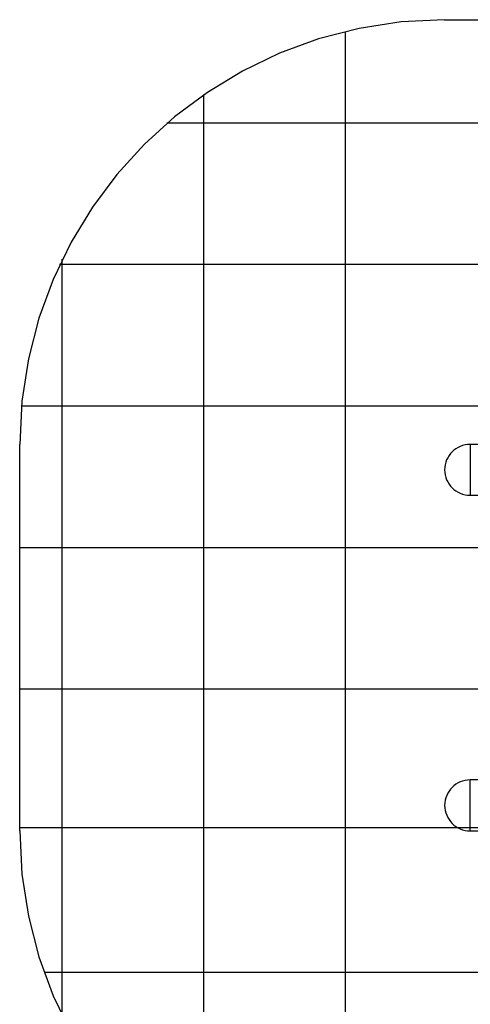
# Model space of a CAD drawing. Extents: x -35.8 to 35.8, y -26.6 to 26.6.
# Drawn here: x -35.8 to -19.9, y -8.1 to 26.6 of the extents above; entities that cross this region are included whole.
import ezdxf

# ---------------------------------------------------------------- set-up
doc = ezdxf.new("R2010")
doc.units = 0
for name, pattern in [('NEW_LINE44', [0]), ('NEW_LINE45', [0]), ('NEW_LINE46', [0]), ('NEW_LINE47', [0]), ('NEW_LINE51', [0]), ('NEW_LINE52', [0])]:
    doc.linetypes.add(name, pattern=pattern)
doc.layers.get('0').update_dxf_attribs({"linetype": 'CONTINUOUS'})

msp = doc.modelspace()

# ---------------------------------------------------------------- linework, layer by layer
at = {"color": 0, "linetype": 'NEW_LINE44'}
msp.add_lwpolyline([(-20.7565, 26.63), (-20.7565, 26.63), (-22.2861, 26.5522), (-23.7725, 26.3243), (-25.2079, 25.9536), (-26.5848, 25.4481), (-27.8952, 24.815), (-29.132, 24.0624), (-30.2871, 23.1977), (-31.3532, 22.2287), (-32.3222, 21.1626), (-33.1869, 20.0075), (-33.9395, 18.7707), (-34.5726, 17.4603), (-35.0781, 16.0834), (-35.4488, 14.648), (-35.6767, 13.1616), (-35.7545, 11.632), (-35.7545, 11.632), (-35.7545, 11.632), (-35.7545, 11.632), (-35.7545, 11.632), (-35.7545, 11.632), (-35.7545, 11.632), (-35.7545, 11.632), (-35.7545, 11.632), (-35.7545, 11.632), (-35.7545, 11.632), (-35.7545, 11.632), (-35.7545, 11.632), (-35.7545, 11.632), (-35.7545, 11.632), (-35.7545, 11.632), (-35.7545, 11.632), (-35.7545, 11.632)], dxfattribs=at)
at = {"color": 0, "linetype": 'NEW_LINE45'}
msp.add_lwpolyline([(-20.7565, 26.63), (-20.7565, 26.63), (-22.2861, 26.5522), (-23.7725, 26.3243), (-25.2079, 25.9536), (-26.5848, 25.4481), (-27.8952, 24.815), (-29.132, 24.0624), (-30.2871, 23.1977), (-31.3532, 22.2287), (-32.3222, 21.1626), (-33.1869, 20.0075), (-33.9395, 18.7707), (-34.5726, 17.4603), (-35.0781, 16.0834), (-35.4488, 14.648), (-35.6767, 13.1616), (-35.7545, 11.632), (-35.7545, 11.632), (-35.7545, 11.632), (-35.7545, 11.632), (-35.7545, 11.632), (-35.7545, 11.632), (-35.7545, 11.632), (-35.7545, 11.632), (-35.7545, 11.632), (-35.7545, 11.632), (-35.7545, 11.632), (-35.7545, 11.632), (-35.7545, 11.632), (-35.7545, 11.632), (-35.7545, 11.632), (-35.7545, 11.632), (-35.7545, 11.632), (-35.7545, 11.632)], dxfattribs=at)
at = {"color": 0, "linetype": 'NEW_LINE51'}
msp.add_lwpolyline([(-20.7565, 26.6299), (-1.7589, 26.6299)], dxfattribs=at)
at = {"color": 0}
for points in [[(-24.2561, -16.6003), (-24.2561, 26.2159)], [(-29.2554, -14.3738), (-29.2554, 23.9895)], [(8.7531, 22.9804), (-30.5622, 22.9804)], [(-34.2547, -8.5538), (-34.2547, 18.1694)], [(17.9094, 17.9811), (-34.3443, 17.9811)], [(23.3145, 12.9818), (-35.6936, 12.9818)], [(-19.8569, 11.6332), (-19.8569, 11.6332), (-19.9485, 11.6284), (-20.0377, 11.6147), (-20.1238, 11.5924), (-20.2065, 11.5622), (-20.285, 11.5242), (-20.3593, 11.4791), (-20.4285, 11.4271), (-20.4926, 11.3691), (-20.5506, 11.305), (-20.6026, 11.2358), (-20.6477, 11.1615), (-20.6857, 11.083), (-20.7159, 11.0003), (-20.7382, 10.9142), (-20.7519, 10.825), (-20.7567, 10.7334), (-20.7567, 10.7334), (-20.7567, 10.7334), (-20.7567, 10.7334), (-20.7567, 10.7334), (-20.7567, 10.7334), (-20.7567, 10.7334), (-20.7567, 10.7334), (-20.7567, 10.7334), (-20.7567, 10.7334), (-20.7567, 10.7334), (-20.7567, 10.7334), (-20.7567, 10.7334), (-20.7567, 10.7334), (-20.7567, 10.7334), (-20.7567, 10.7334), (-20.7567, 10.7334), (-20.7567, 10.7334)], [(-19.8569, 11.6332), (-19.8569, 11.6332), (-19.9485, 11.6284), (-20.0377, 11.6147), (-20.1238, 11.5924), (-20.2065, 11.5622), (-20.285, 11.5242), (-20.3593, 11.4791), (-20.4285, 11.4271), (-20.4926, 11.3691), (-20.5506, 11.305), (-20.6026, 11.2358), (-20.6477, 11.1615), (-20.6857, 11.083), (-20.7159, 11.0003), (-20.7382, 10.9142), (-20.7519, 10.825), (-20.7567, 10.7334), (-20.7567, 10.7334), (-20.7567, 10.7334), (-20.7567, 10.7334), (-20.7567, 10.7334), (-20.7567, 10.7334), (-20.7567, 10.7334), (-20.7567, 10.7334), (-20.7567, 10.7334), (-20.7567, 10.7334), (-20.7567, 10.7334), (-20.7567, 10.7334), (-20.7567, 10.7334), (-20.7567, 10.7334), (-20.7567, 10.7334), (-20.7567, 10.7334), (-20.7567, 10.7334), (-20.7567, 10.7334)], [(-19.2455, 11.6332), (-19.8569, 11.6332)], [(-19.8569, 11.6332), (-19.8569, 10.7334)], [(-20.7567, 10.7334), (-20.7567, 10.7334), (-20.7519, 10.6415), (-20.7382, 10.5524), (-20.7159, 10.4662), (-20.6857, 10.3837), (-20.6477, 10.305), (-20.6026, 10.2308), (-20.5506, 10.1614), (-20.4926, 10.0976), (-20.4285, 10.0393), (-20.3593, 9.9875), (-20.285, 9.9423), (-20.2065, 9.9044), (-20.1238, 9.874), (-20.0377, 9.8519), (-19.9485, 9.8382), (-19.8569, 9.8336), (-19.8569, 9.8336), (-19.8569, 9.8336), (-19.8569, 9.8336), (-19.8569, 9.8336), (-19.8569, 9.8336), (-19.8569, 9.8336), (-19.8569, 9.8336), (-19.8569, 9.8336), (-19.8569, 9.8336), (-19.8569, 9.8336), (-19.8569, 9.8336), (-19.8569, 9.8336), (-19.8569, 9.8336), (-19.8569, 9.8336), (-19.8569, 9.8336), (-19.8569, 9.8336), (-19.8569, 9.8336)], [(-20.7567, 10.7334), (-20.7567, 10.7334), (-20.7519, 10.6415), (-20.7382, 10.5524), (-20.7159, 10.4662), (-20.6857, 10.3837), (-20.6477, 10.305), (-20.6026, 10.2308), (-20.5506, 10.1614), (-20.4926, 10.0976), (-20.4285, 10.0393), (-20.3593, 9.9875), (-20.285, 9.9423), (-20.2065, 9.9044), (-20.1238, 9.874), (-20.0377, 9.8519), (-19.9485, 9.8382), (-19.8569, 9.8336), (-19.8569, 9.8336), (-19.8569, 9.8336), (-19.8569, 9.8336), (-19.8569, 9.8336), (-19.8569, 9.8336), (-19.8569, 9.8336), (-19.8569, 9.8336), (-19.8569, 9.8336), (-19.8569, 9.8336), (-19.8569, 9.8336), (-19.8569, 9.8336), (-19.8569, 9.8336), (-19.8569, 9.8336), (-19.8569, 9.8336), (-19.8569, 9.8336), (-19.8569, 9.8336), (-19.8569, 9.8336)], [(-19.8569, 10.7334), (-19.8569, 9.8335)], [(-19.8569, 9.8335), (-16.8698, 9.8335)], [(25.3978, 7.9824), (-35.7546, 7.9824)], [(25.6262, 2.9831), (-35.7546, 2.9831)], [(-19.8562, -0.2178), (-19.8562, -0.2178), (-19.9478, -0.2224), (-20.037, -0.2361), (-20.1231, -0.2582), (-20.2058, -0.2886), (-20.2843, -0.3265), (-20.3586, -0.3717), (-20.4278, -0.4235), (-20.4919, -0.4818), (-20.5499, -0.5456), (-20.6019, -0.615), (-20.647, -0.6892), (-20.6851, -0.7679), (-20.7153, -0.8504), (-20.7376, -0.9366), (-20.7513, -1.0257), (-20.7561, -1.1176), (-20.7561, -1.1176), (-20.7561, -1.1176), (-20.7561, -1.1176), (-20.7561, -1.1176), (-20.7561, -1.1176), (-20.7561, -1.1176), (-20.7561, -1.1176), (-20.7561, -1.1176), (-20.7561, -1.1176), (-20.7561, -1.1176), (-20.7561, -1.1176), (-20.7561, -1.1176), (-20.7561, -1.1176), (-20.7561, -1.1176), (-20.7561, -1.1176), (-20.7561, -1.1176), (-20.7561, -1.1176)], [(-19.8562, -0.2178), (-19.8562, -0.2178), (-19.9478, -0.2224), (-20.037, -0.2361), (-20.1231, -0.2582), (-20.2058, -0.2886), (-20.2843, -0.3265), (-20.3586, -0.3717), (-20.4278, -0.4235), (-20.4919, -0.4818), (-20.5499, -0.5456), (-20.6019, -0.615), (-20.647, -0.6892), (-20.6851, -0.7679), (-20.7153, -0.8504), (-20.7376, -0.9366), (-20.7513, -1.0257), (-20.7561, -1.1176), (-20.7561, -1.1176), (-20.7561, -1.1176), (-20.7561, -1.1176), (-20.7561, -1.1176), (-20.7561, -1.1176), (-20.7561, -1.1176), (-20.7561, -1.1176), (-20.7561, -1.1176), (-20.7561, -1.1176), (-20.7561, -1.1176), (-20.7561, -1.1176), (-20.7561, -1.1176), (-20.7561, -1.1176), (-20.7561, -1.1176), (-20.7561, -1.1176), (-20.7561, -1.1176), (-20.7561, -1.1176)], [(-16.8698, -0.2178), (-19.8562, -0.2178)], [(-19.8562, -1.1177), (-19.8562, -0.2178)], [(-20.7561, -1.1176), (-20.7561, -1.1176), (-20.7513, -1.2092), (-20.7376, -1.2984), (-20.7153, -1.3845), (-20.6851, -1.4672), (-20.647, -1.5457), (-20.6019, -1.62), (-20.5499, -1.6892), (-20.4919, -1.7533), (-20.4278, -1.8113), (-20.3586, -1.8633), (-20.2843, -1.9084), (-20.2058, -1.9464), (-20.1231, -1.9766), (-20.037, -1.9989), (-19.9478, -2.0126), (-19.8562, -2.0174), (-19.8562, -2.0174), (-19.8562, -2.0174), (-19.8562, -2.0174), (-19.8562, -2.0174), (-19.8562, -2.0174), (-19.8562, -2.0174), (-19.8562, -2.0174), (-19.8562, -2.0174), (-19.8562, -2.0174), (-19.8562, -2.0174), (-19.8562, -2.0174), (-19.8562, -2.0174), (-19.8562, -2.0174), (-19.8562, -2.0174), (-19.8562, -2.0174), (-19.8562, -2.0174), (-19.8562, -2.0174)], [(-20.7561, -1.1176), (-20.7561, -1.1176), (-20.7513, -1.2092), (-20.7376, -1.2984), (-20.7153, -1.3845), (-20.6851, -1.4672), (-20.647, -1.5457), (-20.6019, -1.62), (-20.5499, -1.6892), (-20.4919, -1.7533), (-20.4278, -1.8113), (-20.3586, -1.8633), (-20.2843, -1.9084), (-20.2058, -1.9464), (-20.1231, -1.9766), (-20.037, -1.9989), (-19.9478, -2.0126), (-19.8562, -2.0174), (-19.8562, -2.0174), (-19.8562, -2.0174), (-19.8562, -2.0174), (-19.8562, -2.0174), (-19.8562, -2.0174), (-19.8562, -2.0174), (-19.8562, -2.0174), (-19.8562, -2.0174), (-19.8562, -2.0174), (-19.8562, -2.0174), (-19.8562, -2.0174), (-19.8562, -2.0174), (-19.8562, -2.0174), (-19.8562, -2.0174), (-19.8562, -2.0174), (-19.8562, -2.0174), (-19.8562, -2.0174)], [(-19.8562, -2.0175), (-19.8562, -1.1177)], [(24.2527, -1.9157), (-35.7546, -1.9157)], [(-19.8562, -2.0175), (-19.2448, -2.0175)], [(19.9671, -7.0156), (-34.8967, -7.0156)]]:
    msp.add_lwpolyline(points, dxfattribs=at)
at = {"color": 0, "linetype": 'NEW_LINE52'}
msp.add_lwpolyline([(-35.7545, -2.0163), (-35.7545, 11.632)], dxfattribs=at)
at = {"color": 0, "linetype": 'NEW_LINE46'}
msp.add_lwpolyline([(-35.7545, -2.0162), (-35.7545, -2.0162), (-35.6767, -3.5458), (-35.4488, -5.0322), (-35.0781, -6.4676), (-34.5726, -7.8445), (-33.9395, -9.1549)], dxfattribs=at)
at = {"color": 0, "linetype": 'NEW_LINE47'}
msp.add_lwpolyline([(-35.7545, -2.0162), (-35.7545, -2.0162), (-35.6767, -3.5458), (-35.4488, -5.0322), (-35.0781, -6.4676), (-34.5726, -7.8445), (-33.9395, -9.1549)], dxfattribs=at)

doc.saveas('drawing.dxf')
